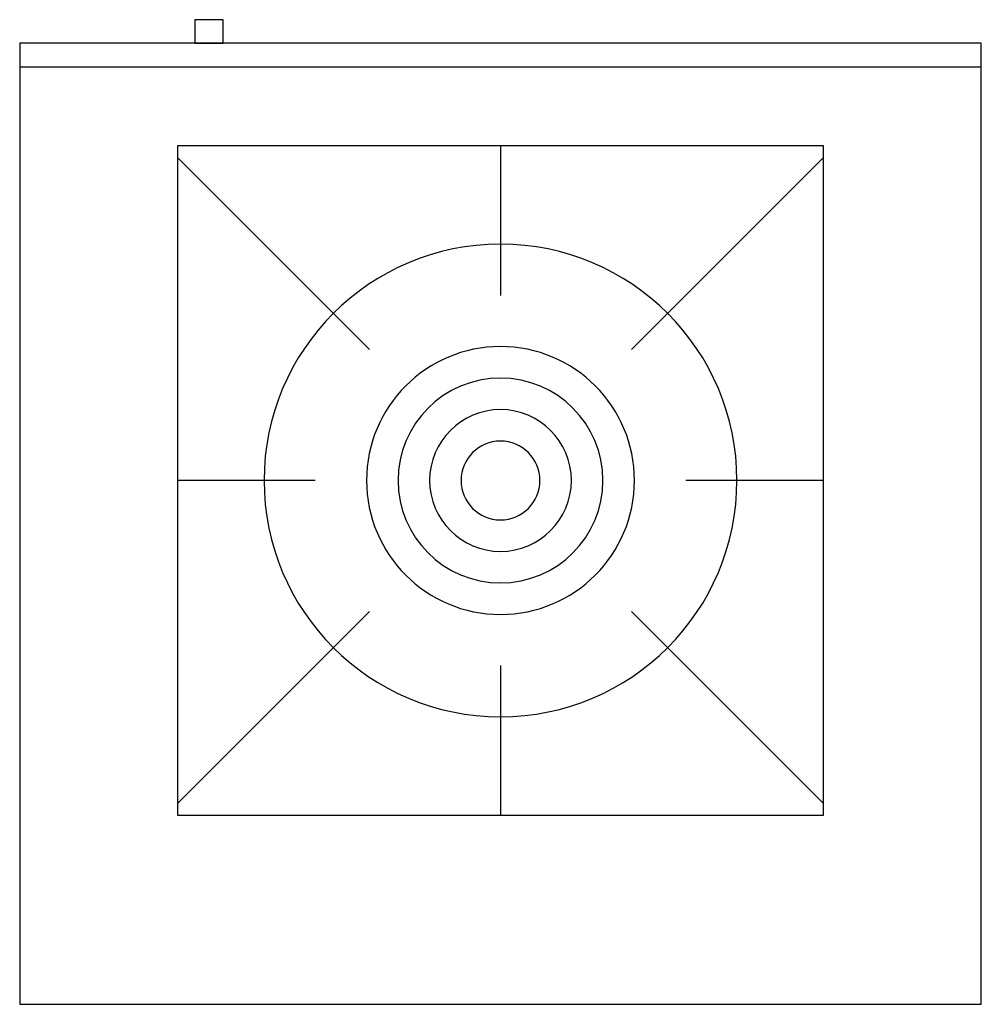
# Model space of a CAD drawing. Extents: x 1058 to 1668, y 847 to 1472.
import ezdxf

# ---------------------------------------------------------------- set-up
doc = ezdxf.new("R2010")
doc.units = 0
doc.layers.add('73CONTINUOUS', color=1, linetype='CONTINUOUS')

msp = doc.modelspace()

# ---------------------------------------------------------------- linework, layer by layer
at = {"layer": '73CONTINUOUS', "color": 1, "linetype": 'CONTINUOUS'}
for p, q in [((1186.759627, 1471.691949), (1168.759627, 1471.691949)), ((1168.759627, 1471.691949), (1168.759627, 1456.691949)), ((1186.759627, 1456.691949), (1186.759627, 1471.691949)), ((1667.759627, 1456.691949), (1057.759627, 1456.691949)), ((1057.759627, 1456.691949), (1057.759627, 846.691949)), ((1168.759627, 1456.691949), (1186.759627, 1456.691949)), ((1667.759627, 846.691949), (1667.759627, 1456.691949)), ((1057.759627, 1441.691949), (1667.759627, 1441.691949)), ((1567.759627, 1391.691949), (1157.759627, 1391.691949)), ((1157.759627, 1391.691949), (1157.759627, 966.691949)), ((1362.759627, 1391.691949), (1362.759627, 1296.691949)), ((1567.759627, 966.691949), (1567.759627, 1391.691949)), ((1157.759627, 1384.191949), (1279.679627, 1262.281949)), ((1445.839627, 1262.281949), (1567.759627, 1384.191949)), ((1245.259627, 1179.191949), (1157.759627, 1179.191949)), ((1567.759627, 1179.191949), (1480.259627, 1179.191949)), ((1157.759627, 974.191949), (1279.679627, 1096.101949)), ((1445.839627, 1096.101949), (1567.759627, 974.191949)), ((1362.759627, 1061.691949), (1362.759627, 966.691949)), ((1157.759627, 966.691949), (1567.759627, 966.691949)), ((1057.759627, 846.691949), (1667.759627, 846.691949))]:
    msp.add_line(p, q, dxfattribs=at)
for radius, start, end in [(150, 0, 180), (85, 0, 180), (65, 0, 180), (45, 0, 180), (25, 0, 180), (150, 180, 0), (85, 180, 0), (65, 180, 0), (45, 180, 0), (25, 180, 0)]:
    msp.add_arc((1362.759627, 1179.191949), radius, start, end, dxfattribs=at)

doc.saveas('drawing.dxf')
